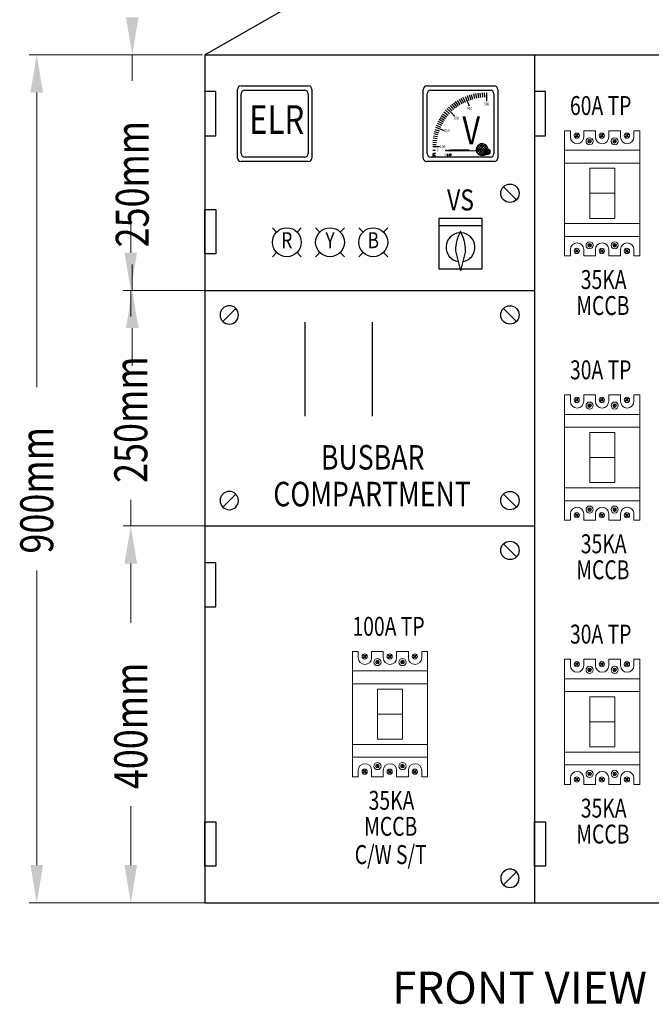
# Model space of a CAD drawing. Units: inches. Extents: x -15604 to 251471, y 189641 to 536085.
# Drawn here: x 23307 to 26257, y 382550 to 387146 of the extents above; entities that cross this region are included whole.
import ezdxf
from ezdxf.enums import TextEntityAlignment as Align

# ---------------------------------------------------------------- set-up
doc = ezdxf.new("R2010")
doc.units = ezdxf.units.IN
doc.header["$LTSCALE"] = 200
doc.header["$MEASUREMENT"] = 0
for name, color, linetype in [('110', 110, 'Continuous'), ('HL', 3, 'Continuous'), ('SCREW', 7, 'Continuous'), ('TEXT', 7, 'Continuous')]:
    doc.layers.add(name, color=color, linetype=linetype)
doc.styles.add('ROMANS', font='romans.shx', dxfattribs={"width": 0.8})
doc.styles.add('ROMANS 0.8', font='romans.shx', dxfattribs={"width": 0.8})

msp = doc.modelspace()

# ---------------------------------------------------------------- hatches: boundary and pattern name
at = {"layer": 'TEXT'}
for points in [[(25439.6, 386537), (25405.9, 386539), (25319.3, 386538.2), (25312.2, 386536.5), (25297.7, 386536.5), (25297.7, 386534.5), (25312.2, 386534.5), (25319.3, 386532.8), (25440.1, 386533.5, -0.03183)], [(25503.9, 386529.8, 1), (25476.6, 386529.8, 1)]]:
    msp.add_hatch(color=0, dxfattribs=at).paths.add_polyline_path(points)

# ---------------------------------------------------------------- linework, layer by layer
at = {"color": 178}
for p, q in [((24342, 386521.1), (24342, 386799.7)), ((24358.8, 386816.5), (24637.4, 386816.5)), ((24654.2, 386799.7), (24654.2, 386521.1)), ((25209.6, 386521.1), (25209.6, 386799.7)), ((25226.4, 386816.5), (25505, 386816.5)), ((25521.8, 386799.7), (25521.8, 386521.1)), ((24637.4, 386504.3), (24358.8, 386504.3)), ((25505, 386504.3), (25226.4, 386504.3))]:
    msp.add_line(p, q, dxfattribs=at)
for p, q in [((25396.3, 386791.3), (25404.8, 386769.1)), ((25406.1, 386794.4), (25413.5, 386772.2)), ((25415.9, 386797.1), (25422.3, 386775)), ((25425.9, 386799.3), (25431.3, 386777.5)), ((25435.9, 386801.2), (25440.3, 386779.6)), ((25446, 386802.6), (25449.5, 386781.3)), ((25456.1, 386803.5), (25458.7, 386782.7)), ((25466.3, 386804.1), (25467.9, 386783.8)), ((25476.4, 386804.2), (25477.2, 386784.4)), ((25486.5, 386803.8), (25486.5, 386784.7)), ((25316.8, 386745.1), (25333.5, 386726.2)), ((25324.7, 386751.7), (25340.6, 386732.2)), ((25332.8, 386758), (25348, 386737.9)), ((25341.3, 386763.9), (25355.5, 386743.3)), ((25349.9, 386769.5), (25363.3, 386748.3)), ((25358.8, 386774.6), (25371.2, 386753.1)), ((25367.9, 386779.4), (25379.4, 386757.6)), ((25377.2, 386783.8), (25387.7, 386761.7)), ((25386.7, 386787.7), (25396.1, 386765.6)), ((25276.1, 386698.7), (25296.1, 386684.9)), ((25282, 386707.2), (25301.6, 386692.4)), ((25288.3, 386715.3), (25307.5, 386699.7)), ((25294.9, 386723.2), (25313.6, 386706.7)), ((25301.9, 386730.8), (25320, 386713.5)), ((25309.2, 386738.1), (25326.6, 386720)), ((25252.3, 386653.3), (25272.9, 386644.5)), ((25256.3, 386662.8), (25276.9, 386653)), ((25260.6, 386672.1), (25281.2, 386661.3)), ((25265.4, 386681.2), (25285.9, 386669.3)), ((25270.6, 386690.1), (25290.8, 386677.2)), ((25240.7, 386614.1), (25260.3, 386609.3)), ((25243, 386624.1), (25262.9, 386618.3)), ((25245.7, 386633.9), (25265.9, 386627.2)), ((25248.8, 386643.7), (25269.2, 386635.9)), ((25235.9, 386563.6), (25252.5, 386562.9)), ((25236, 386573.7), (25253.3, 386572.3)), ((25236.5, 386583.9), (25254.5, 386581.7)), ((25237.5, 386594), (25256, 386591)), ((25238.9, 386604.1), (25258, 386600.2)), ((25236.2, 386553.5), (25252, 386553.5)), ((25466.6, 386218.2), (25264.8, 386218.2)), ((25264.8, 386218.2), (25264.8, 385982.7)), ((25466.6, 385982.7), (25466.6, 386218.2)), ((25264.8, 386184.6), (25466.6, 386184.6)), ((25342.5, 386066.8), (25365.7, 385974.3)), ((25388.9, 386066.8), (25365.7, 385974.3)), ((25264.8, 385982.7), (25363.6, 385982.7)), ((25367.8, 385982.7), (25466.6, 385982.7)), ((24640.8, 385294.9), (24640.8, 385734.6)), ((24954.7, 385294.9), (24954.7, 385734.6))]:
    msp.add_line(p, q)
at = {"lineweight": 20}
for p, q in [((26085.7, 386452.4), (25968.9, 386452.4)), ((25968.9, 386452.4), (25968.9, 386218.7)), ((26085.7, 386218.7), (26085.7, 386452.4)), ((26085.7, 386335.5), (25968.9, 386335.5)), ((25968.9, 386218.7), (26085.7, 386218.7)), ((26085.7, 385218.9), (25968.9, 385218.9)), ((25968.9, 385218.9), (25968.9, 384985.1)), ((26085.7, 384985.1), (26085.7, 385218.9)), ((26085.7, 385102), (25968.9, 385102)), ((25968.9, 384985.1), (26085.7, 384985.1)), ((25095.2, 384021.6), (24978.3, 384021.6)), ((24978.3, 384021.6), (24978.3, 383787.8)), ((25095.2, 383787.8), (25095.2, 384021.6)), ((26085.7, 383985.3), (25968.9, 383985.3)), ((25968.9, 383985.3), (25968.9, 383751.5)), ((26085.7, 383751.5), (26085.7, 383985.3)), ((25095.2, 383904.7), (24978.3, 383904.7)), ((26085.7, 383868.4), (25968.9, 383868.4)), ((24978.3, 383787.8), (25095.2, 383787.8)), ((25968.9, 383751.5), (26085.7, 383751.5))]:
    msp.add_line(p, q, dxfattribs=at)
at = {"color": 1}
for p, q in [((24487.4, 386174.3), (24507.1, 386154.6)), ((24622, 386174.3), (24602.3, 386154.6)), ((24507.1, 386059.4), (24487.4, 386039.7)), ((24602.3, 386059.4), (24622, 386039.7))]:
    msp.add_line(p, q, dxfattribs=at)
at = {"color": 50}
for p, q in [((24689.3, 386174.3), (24709, 386154.6)), ((24823.8, 386174.3), (24804.1, 386154.6)), ((24709, 386059.4), (24689.3, 386039.7)), ((24804.1, 386059.4), (24823.8, 386039.7))]:
    msp.add_line(p, q, dxfattribs=at)
at = {"color": 5}
for p, q in [((24891.1, 386174.3), (24910.8, 386154.6)), ((25025.7, 386174.3), (25006, 386154.6)), ((24910.8, 386059.4), (24891.1, 386039.7)), ((25006, 386059.4), (25025.7, 386039.7))]:
    msp.add_line(p, q, dxfattribs=at)
at = {"color": 1}
msp.add_circle((24554.7, 386107), 67.3, dxfattribs=at)
at = {"color": 50}
msp.add_circle((24756.6, 386107), 67.3, dxfattribs=at)
at = {"color": 5}
msp.add_circle((24958.4, 386107), 67.3, dxfattribs=at)
at = {"color": 178}
for centre, start, end in [((24358.8, 386799.7), 90, 180), ((24637.4, 386799.7), 0, 90), ((25226.4, 386799.7), 90, 180), ((25505, 386799.7), 0, 90), ((24358.8, 386521.1), 180, 270), ((24637.4, 386521.1), 270, 0), ((25226.4, 386521.1), 180, 270), ((25505, 386521.1), 270, 0)]:
    msp.add_arc(centre, 16.8, start, end, dxfattribs=at)
for centre, radius, start, end in [((25365.7, 386083.6), 67.3, 93.6727, 260.7956), ((25538.6, 386066.8), 196.1, 151.845, 180), ((25192.8, 386066.8), 196.1, 0, 28.155), ((25365.7, 386083.6), 67.3, 279.2044, 86.3273)]:
    msp.add_arc(centre, radius, start, end)
at = {"layer": '110', "color": 51}
for p, q in [((24171.6, 386981.5), (24933.3, 387421.3)), ((24171.6, 386981.5), (24171.6, 383023.8)), ((24171.6, 386981.5), (27689.6, 386981.5)), ((25710.7, 386981.5), (25710.7, 383023.8)), ((24223.1, 386810), (24171.6, 386810)), ((24171.6, 386810), (24171.6, 386604.2)), ((24223.1, 386604.2), (24223.1, 386810)), ((25762.2, 386810), (25710.7, 386810)), ((25710.7, 386810), (25710.7, 386604.2)), ((25762.2, 386604.2), (25762.2, 386810)), ((24171.6, 386604.2), (24223.1, 386604.2)), ((25710.7, 386604.2), (25762.2, 386604.2)), ((24171.6, 386259.5), (24223.1, 386259.5)), ((24171.6, 386053.7), (24171.6, 386259.5)), ((24223.1, 386259.5), (24223.1, 386053.7)), ((24223.1, 386053.7), (24171.6, 386053.7)), ((24171.6, 385882.2), (25710.7, 385882.2)), ((24171.6, 384782.8), (25710.7, 384782.8)), ((24223.1, 384611.3), (24171.6, 384611.3)), ((24171.6, 384611.3), (24171.6, 384405.5)), ((24223.1, 384405.5), (24223.1, 384611.3)), ((24171.6, 384405.5), (24223.1, 384405.5)), ((24171.6, 383401.1), (24223.1, 383401.1)), ((24171.6, 383195.3), (24171.6, 383401.1)), ((24223.1, 383401.1), (24223.1, 383195.3)), ((25710.7, 383401.1), (25762.2, 383401.1)), ((25710.7, 383195.3), (25710.7, 383401.1)), ((25762.2, 383401.1), (25762.2, 383195.3)), ((24223.1, 383195.3), (24171.6, 383195.3)), ((25762.2, 383195.3), (25710.7, 383195.3)), ((24171.6, 383023.8), (27689.6, 383023.8))]:
    msp.add_line(p, q, dxfattribs=at)
at = {"layer": '110', "lineweight": 20}
for p, q in [((23916.5, 386981.5), (23352, 386981.5)), ((24160.8, 386981.5), (23797.9, 386981.5)), ((23833, 386981.5), (23833, 386859.9)), ((23387.1, 386805.6), (23387.1, 385430.7)), ((23826.2, 386058.1), (23826.2, 386234)), ((23833, 385882.2), (23833, 386003.8)), ((24285.9, 385882.2), (23791, 385882.2)), ((24160.8, 385882.2), (23797.9, 385882.2)), ((23826.2, 385882.2), (23826.2, 385760.5)), ((23833, 385706.3), (23833, 385530.4)), ((23826.2, 384782.8), (23826.2, 384904.5)), ((24285.9, 384782.8), (23791, 384782.8)), ((24285.9, 384782.8), (23791, 384782.8)), ((23826.2, 384606.9), (23826.2, 384331.3)), ((23826.2, 384606.9), (23826.2, 384431)), ((23387.1, 383199.7), (23387.1, 384574.6)), ((23826.2, 383199.7), (23826.2, 383475.3)), ((23916.5, 383023.8), (23352, 383023.8)), ((24285.9, 383023.8), (23791, 383023.8))]:
    msp.add_line(p, q, dxfattribs=at)
at = {"layer": '110'}
for points in [[(23803.7, 387157.4), (23862.4, 387157.4), (23833, 386981.5)], [(23357.8, 386805.6), (23416.5, 386805.6), (23387.1, 386981.5)], [(23796.9, 386058.1), (23855.5, 386058.1), (23826.2, 385882.2)], [(23803.7, 385706.3), (23862.4, 385706.3), (23833, 385882.2)], [(23796.9, 384606.9), (23855.5, 384606.9), (23826.2, 384782.8)], [(23796.9, 384606.9), (23855.5, 384606.9), (23826.2, 384782.8)], [(23357.8, 383199.7), (23416.5, 383199.7), (23387.1, 383023.8)], [(23796.9, 383199.7), (23855.5, 383199.7), (23826.2, 383023.8)]]:
    msp.add_solid(points, dxfattribs=at)
at = {"layer": 'HL', "color": 3, "lineweight": 20, "ltscale": 100}
for p, q in [((25852, 386627.7), (25878.9, 386627.7)), ((25878.9, 386627.7), (25878.9, 386598.3)), ((25941.4, 386598.3), (25941.4, 386627.7)), ((25941.4, 386627.7), (25995.6, 386627.7)), ((25995.6, 386627.7), (25995.6, 386598.3)), ((26058.2, 386598.3), (26058.2, 386627.7)), ((26058.2, 386627.7), (26112.8, 386627.7)), ((26112.8, 386627.7), (26112.8, 386598.3)), ((26175.3, 386598.3), (26175.3, 386627.7)), ((26175.3, 386627.7), (26202.6, 386627.7)), ((25878.9, 386072.8), (25878.9, 386043.4)), ((25941.4, 386043.4), (25941.4, 386072.8)), ((25995.6, 386072.8), (25995.6, 386043.4)), ((26058.2, 386043.4), (26058.2, 386072.8)), ((26112.8, 386072.8), (26112.8, 386043.4)), ((26175.3, 386043.4), (26175.3, 386072.8)), ((25878.9, 386043.4), (25852, 386043.4)), ((25995.6, 386043.4), (25941.4, 386043.4)), ((26112.8, 386043.4), (26058.2, 386043.4)), ((26202.6, 386043.4), (26175.3, 386043.4)), ((25852, 385394.2), (25878.9, 385394.2)), ((25878.9, 385394.2), (25878.9, 385364.7)), ((25941.4, 385364.7), (25941.4, 385394.2)), ((25941.4, 385394.2), (25995.6, 385394.2)), ((25995.6, 385394.2), (25995.6, 385364.7)), ((26058.2, 385364.7), (26058.2, 385394.2)), ((26058.2, 385394.2), (26112.8, 385394.2)), ((26112.8, 385394.2), (26112.8, 385364.7)), ((26175.3, 385364.7), (26175.3, 385394.2)), ((26175.3, 385394.2), (26202.6, 385394.2)), ((25878.9, 384839.2), (25878.9, 384809.8)), ((25941.4, 384809.8), (25941.4, 384839.2)), ((25995.6, 384839.2), (25995.6, 384809.8)), ((26058.2, 384809.8), (26058.2, 384839.2)), ((26112.8, 384839.2), (26112.8, 384809.8)), ((26175.3, 384809.8), (26175.3, 384839.2)), ((25878.9, 384809.8), (25852, 384809.8)), ((25995.6, 384809.8), (25941.4, 384809.8)), ((26112.8, 384809.8), (26058.2, 384809.8)), ((26202.6, 384809.8), (26175.3, 384809.8)), ((24861.4, 384196.9), (24888.3, 384196.9)), ((24888.3, 384196.9), (24888.3, 384167.5)), ((24950.8, 384167.5), (24950.8, 384196.9)), ((24950.8, 384196.9), (25005, 384196.9)), ((25005, 384196.9), (25005, 384167.5)), ((25067.6, 384167.5), (25067.6, 384196.9)), ((25067.6, 384196.9), (25122.2, 384196.9)), ((25122.2, 384196.9), (25122.2, 384167.5)), ((25184.7, 384167.5), (25184.7, 384196.9)), ((25184.7, 384196.9), (25212, 384196.9)), ((25852, 384160.6), (25878.9, 384160.6)), ((25878.9, 384160.6), (25878.9, 384131.2)), ((25941.4, 384131.2), (25941.4, 384160.6)), ((25941.4, 384160.6), (25995.6, 384160.6)), ((25995.6, 384160.6), (25995.6, 384131.2)), ((26058.2, 384131.2), (26058.2, 384160.6)), ((26058.2, 384160.6), (26112.8, 384160.6)), ((26112.8, 384160.6), (26112.8, 384131.2)), ((26175.3, 384131.2), (26175.3, 384160.6)), ((26175.3, 384160.6), (26202.6, 384160.6)), ((24888.3, 383641.9), (24888.3, 383612.5)), ((24950.8, 383612.5), (24950.8, 383641.9)), ((25005, 383641.9), (25005, 383612.5)), ((25067.6, 383612.5), (25067.6, 383641.9)), ((25122.2, 383641.9), (25122.2, 383612.5)), ((25184.7, 383612.5), (25184.7, 383641.9)), ((24888.3, 383612.5), (24861.4, 383612.5)), ((25005, 383612.5), (24950.8, 383612.5)), ((25122.2, 383612.5), (25067.6, 383612.5)), ((25212, 383612.5), (25184.7, 383612.5)), ((25878.9, 383576.2), (25852, 383576.2)), ((25878.9, 383605.6), (25878.9, 383576.2)), ((25941.4, 383576.2), (25941.4, 383605.6)), ((25995.6, 383576.2), (25941.4, 383576.2)), ((25995.6, 383605.6), (25995.6, 383576.2)), ((26058.2, 383576.2), (26058.2, 383605.6)), ((26112.8, 383576.2), (26058.2, 383576.2)), ((26112.8, 383605.6), (26112.8, 383576.2)), ((26175.3, 383576.2), (26175.3, 383605.6)), ((26202.6, 383576.2), (26175.3, 383576.2))]:
    msp.add_line(p, q, dxfattribs=at)
for centre, start, end in [((25910.1, 386598.3), 180, 0), ((26026.9, 386598.3), 180, 0), ((26144, 386598.3), 180, 0), ((25910.1, 386072.8), 0, 180), ((26026.9, 386072.8), 0, 180), ((26144, 386072.8), 0, 180), ((25910.1, 385364.7), 180, 0), ((26026.9, 385364.7), 180, 0), ((26144, 385364.7), 180, 0), ((25910.1, 384839.2), 0, 180), ((26026.9, 384839.2), 0, 180), ((26144, 384839.2), 0, 180), ((24919.6, 384167.5), 180, 0), ((25036.3, 384167.5), 180, 0), ((25153.5, 384167.5), 180, 0), ((25910.1, 384131.2), 180, 0), ((26026.9, 384131.2), 180, 0), ((26144, 384131.2), 180, 0), ((24919.6, 383641.9), 0, 180), ((25036.3, 383641.9), 0, 180), ((25153.5, 383641.9), 0, 180), ((25910.1, 383605.6), 0, 180), ((26026.9, 383605.6), 0, 180), ((26144, 383605.6), 0, 180)]:
    msp.add_arc(centre, 31.3, start, end, dxfattribs=at)
at = {"layer": 'SCREW'}
for p, q in [((25626.7, 386305.4), (25566.1, 386366)), ((24255.6, 385737.5), (24316.3, 385798.1)), ((25626.7, 385737.5), (25566.1, 385798.1)), ((24255.6, 384871.2), (24316.3, 384931.8)), ((25626.7, 384871.2), (25566.1, 384931.8)), ((25626.7, 384638.1), (25566.1, 384698.8)), ((25626.7, 383168.4), (25566.1, 383107.8))]:
    msp.add_line(p, q, dxfattribs=at)
for centre in [(25596.4, 386335.7), (25596.4, 385767.8), (25596.4, 384901.5), (25596.4, 384668.5)]:
    msp.add_circle(centre, 42.9, dxfattribs=at)
at = {"layer": 'SCREW', "extrusion": (0, 0, -1)}
for centre, start_param, end_param in [((24285.9, 385767.8), -0.785398, 5.497787), ((24285.9, 384901.5), -0.785398, 5.497787), ((25596.4, 383138.1), 2.356194490191313, 8.6393797973709)]:
    msp.add_ellipse(centre, major_axis=(30.3, 30.3), ratio=1, start_param=start_param, end_param=end_param, dxfattribs=at)
at = {"layer": 'TEXT', "color": 3}
for p, q in [((24341.1, 386837.3), (24655.1, 386837.3)), ((25208.7, 386837.3), (25522.7, 386837.3)), ((24324.3, 386500.3), (24324.3, 386820.5)), ((24671.9, 386820.5), (24671.9, 386500.3)), ((25191.9, 386500.3), (25191.9, 386820.5)), ((25539.5, 386820.5), (25539.5, 386500.3)), ((25396.1, 386765.6), (25405.6, 386743.4)), ((25486.5, 386784.7), (25486.5, 386765.6)), ((25320, 386713.5), (25338, 386696.1)), ((25269.2, 386635.9), (25289.6, 386628.2)), ((25439.9, 386534.4), (25471.4, 386565.9)), ((25440.8, 386547.2), (25458.7, 386565)), ((25443, 386525.6), (25480.3, 386562.9)), ((25479.1, 386537.6), (25453.8, 386563)), ((25485.9, 386542.7), (25462.6, 386566)), ((25492.9, 386547.6), (25475.6, 386564.9)), ((25244.7, 386522), (25235.7, 386518.4)), ((25235.7, 386518.4), (25243.5, 386518.4)), ((25243.5, 386515.3), (25235.7, 386512.3)), ((25243.5, 386518.4), (25235.9, 386515.3)), ((25235.9, 386515.3), (25243.5, 386515.3)), ((25249.7, 386536), (25236.2, 386536)), ((25240.8, 386523.3), (25240.8, 386508.6)), ((25252, 386553.5), (25267.9, 386553.5)), ((25297.7, 386534.5), (25297.7, 386536.5)), ((25297.7, 386536.5), (25312.2, 386536.5)), ((25312.2, 386534.5), (25297.7, 386534.5)), ((25305.7, 386510.6), (25305.7, 386520.5)), ((25315, 386514.9), (25311.7, 386517.3)), ((25311.7, 386517.3), (25315.9, 386517.3)), ((25312.2, 386536.5), (25319.3, 386538.2)), ((25319.3, 386532.8), (25312.2, 386534.5)), ((25313.3, 386510.2), (25315, 386514.9)), ((25317.5, 386513.1), (25313.3, 386510.2)), ((25315.9, 386517.3), (25317.4, 386521.4)), ((25318.9, 386517.3), (25317.4, 386521.4)), ((25321.5, 386510.2), (25317.5, 386513.1)), ((25318.9, 386517.3), (25323.5, 386517.3)), ((25319.3, 386538.2), (25405.9, 386539)), ((25440.1, 386533.5), (25319.3, 386532.8)), ((25323.5, 386517.3), (25319.8, 386514.7)), ((25321.5, 386510.2), (25319.8, 386514.7)), ((25469.3, 386511.7), (25439.7, 386541.4)), ((25478.7, 386514.3), (25442.2, 386550.7)), ((25454.6, 386514.5), (25442.5, 386526.7)), ((25476.7, 386528.1), (25447.1, 386557.8)), ((25448.3, 386519), (25486.9, 386557.6)), ((25455.4, 386514.2), (25491.7, 386550.5)), ((25464.8, 386511.7), (25477.6, 386524.6)), ((25479.8, 386514.8), (25483.1, 386518.2)), ((24655.1, 386483.5), (24341.1, 386483.5)), ((25522.7, 386483.5), (25208.7, 386483.5)), ((25235.7, 386512.3), (25244.7, 386510.2)), ((25302.8, 386510.6), (25308.5, 386510.6))]:
    msp.add_line(p, q, dxfattribs=at)
at = {"layer": 'TEXT', "color": 3, "lineweight": 20}
for p, q in [((25852, 386043.4), (25852, 386627.7)), ((26202.6, 386627.7), (26202.6, 386043.4)), ((25852, 386476.9), (25852, 386536.9)), ((25852, 386536.9), (26202.6, 386536.9)), ((26202.6, 386536.9), (26202.6, 386476.9)), ((26202.6, 386476.9), (25852, 386476.9)), ((26202.6, 386194.2), (25852, 386194.2)), ((25852, 386194.2), (25852, 386134.2)), ((26202.6, 386134.2), (26202.6, 386194.2)), ((25852, 386134.2), (26202.6, 386134.2)), ((25852, 384809.8), (25852, 385394.2)), ((26202.6, 385394.2), (26202.6, 384809.8)), ((25852, 385243.4), (25852, 385303.3)), ((25852, 385303.3), (26202.6, 385303.3)), ((26202.6, 385303.3), (26202.6, 385243.4)), ((26202.6, 385243.4), (25852, 385243.4)), ((26202.6, 384960.6), (25852, 384960.6)), ((25852, 384960.6), (25852, 384900.7)), ((26202.6, 384900.7), (26202.6, 384960.6)), ((25852, 384900.7), (26202.6, 384900.7)), ((24861.4, 383612.5), (24861.4, 384196.9)), ((25212, 384196.9), (25212, 383612.5)), ((25852, 383576.2), (25852, 384160.6)), ((26202.6, 384160.6), (26202.6, 383576.2)), ((24861.4, 384046.1), (24861.4, 384106)), ((24861.4, 384106), (25212, 384106)), ((25212, 384106), (25212, 384046.1)), ((25212, 384046.1), (24861.4, 384046.1)), ((25852, 384009.8), (25852, 384069.7)), ((25852, 384069.7), (26202.6, 384069.7)), ((26202.6, 384069.7), (26202.6, 384009.8)), ((26202.6, 384009.8), (25852, 384009.8)), ((25212, 383763.3), (24861.4, 383763.3)), ((24861.4, 383763.3), (24861.4, 383703.4)), ((25212, 383703.4), (25212, 383763.3)), ((26202.6, 383727), (25852, 383727)), ((25852, 383727), (25852, 383667.1)), ((26202.6, 383667.1), (26202.6, 383727)), ((24861.4, 383703.4), (25212, 383703.4)), ((25852, 383667.1), (26202.6, 383667.1))]:
    msp.add_line(p, q, dxfattribs=at)
at = {"layer": 'TEXT', "color": 0, "lineweight": 20}
for p, q in [((25907.3, 386604.7), (25899.4, 386596.8)), ((25904.8, 386610.5), (25903.1, 386608.9)), ((25903.1, 386608.9), (25907.3, 386604.7)), ((25909, 386606.4), (25904.8, 386610.5)), ((25916.8, 386614.2), (25909, 386606.4)), ((25910.6, 386604.7), (25918.4, 386612.5)), ((25914.8, 386600.6), (25910.6, 386604.7)), ((25918.4, 386612.5), (25916.8, 386614.2)), ((26024, 386604.7), (26016.1, 386596.8)), ((26021.6, 386610.5), (26019.9, 386608.9)), ((26019.9, 386608.9), (26024, 386604.7)), ((26025.7, 386606.4), (26021.6, 386610.5)), ((26033.5, 386614.2), (26025.7, 386606.4)), ((26027.4, 386604.7), (26035.2, 386612.5)), ((26031.5, 386600.6), (26027.4, 386604.7)), ((26035.2, 386612.5), (26033.5, 386614.2)), ((26141.2, 386604.7), (26133.3, 386596.8)), ((26138.7, 386610.5), (26137, 386608.9)), ((26137, 386608.9), (26141.2, 386604.7)), ((26142.8, 386606.4), (26138.7, 386610.5)), ((26150.7, 386614.2), (26142.8, 386606.4)), ((26144.5, 386604.7), (26152.3, 386612.5)), ((26148.7, 386600.6), (26144.5, 386604.7)), ((26152.3, 386612.5), (26150.7, 386614.2)), ((25899.4, 386596.8), (25901, 386595.1)), ((25901, 386595.1), (25909, 386603)), ((25909, 386603), (25913.1, 386598.9)), ((25913.1, 386598.9), (25914.8, 386600.6)), ((25967.4, 386578.3), (25961.8, 386572.8)), ((25961.8, 386572.8), (25963, 386571.6)), ((25963, 386571.6), (25968.6, 386577.1)), ((25965.7, 386582.4), (25964.5, 386581.2)), ((25964.5, 386581.2), (25967.4, 386578.3)), ((25968.6, 386579.5), (25965.7, 386582.4)), ((25974, 386585), (25968.6, 386579.5)), ((25968.6, 386577.1), (25971.5, 386574.2)), ((25969.7, 386578.3), (25975.2, 386583.8)), ((25972.6, 386575.4), (25969.7, 386578.3)), ((25971.5, 386574.2), (25972.6, 386575.4)), ((25975.2, 386583.8), (25974, 386585)), ((26016.1, 386596.8), (26017.8, 386595.1)), ((26017.8, 386595.1), (26025.7, 386603)), ((26025.7, 386603), (26029.9, 386598.9)), ((26029.9, 386598.9), (26031.5, 386600.6)), ((26084.3, 386578.3), (26078.8, 386572.8)), ((26078.8, 386572.8), (26080, 386571.6)), ((26080, 386571.6), (26085.5, 386577.1)), ((26082.6, 386582.4), (26081.4, 386581.2)), ((26081.4, 386581.2), (26084.3, 386578.3)), ((26085.5, 386579.5), (26082.6, 386582.4)), ((26091, 386585), (26085.5, 386579.5)), ((26085.5, 386577.1), (26088.4, 386574.2)), ((26086.7, 386578.3), (26092.1, 386583.8)), ((26089.6, 386575.4), (26086.7, 386578.3)), ((26088.4, 386574.2), (26089.6, 386575.4)), ((26092.1, 386583.8), (26091, 386585)), ((26133.3, 386596.8), (26134.9, 386595.1)), ((26134.9, 386595.1), (26142.8, 386603)), ((26142.8, 386603), (26147, 386598.9)), ((26147, 386598.9), (26148.7, 386600.6)), ((25961.8, 386098.3), (25963, 386099.5)), ((25963, 386099.5), (25968.6, 386094)), ((26078.8, 386098.3), (26080, 386099.5)), ((26080, 386099.5), (26085.5, 386094)), ((25899.4, 386074.3), (25901, 386076)), ((25907.3, 386066.4), (25899.4, 386074.3)), ((25901, 386076), (25909, 386068)), ((25903.1, 386062.2), (25907.3, 386066.4)), ((25904.8, 386060.5), (25903.1, 386062.2)), ((25909, 386064.7), (25904.8, 386060.5)), ((25909, 386068), (25913.1, 386072.2)), ((25916.8, 386056.9), (25909, 386064.7)), ((25914.8, 386070.5), (25910.6, 386066.4)), ((25910.6, 386066.4), (25918.4, 386058.6)), ((25913.1, 386072.2), (25914.8, 386070.5)), ((25918.4, 386058.6), (25916.8, 386056.9)), ((25967.4, 386092.8), (25961.8, 386098.3)), ((25964.5, 386089.9), (25967.4, 386092.8)), ((25965.7, 386088.7), (25964.5, 386089.9)), ((25968.6, 386091.6), (25965.7, 386088.7)), ((25968.6, 386094), (25971.5, 386096.9)), ((25974, 386086.1), (25968.6, 386091.6)), ((25972.6, 386095.7), (25969.7, 386092.8)), ((25969.7, 386092.8), (25975.2, 386087.3)), ((25971.5, 386096.9), (25972.6, 386095.7)), ((25975.2, 386087.3), (25974, 386086.1)), ((26016.1, 386074.3), (26017.8, 386076)), ((26024, 386066.4), (26016.1, 386074.3)), ((26017.8, 386076), (26025.7, 386068)), ((26019.9, 386062.2), (26024, 386066.4)), ((26021.6, 386060.5), (26019.9, 386062.2)), ((26025.7, 386064.7), (26021.6, 386060.5)), ((26025.7, 386068), (26029.9, 386072.2)), ((26033.5, 386056.9), (26025.7, 386064.7)), ((26031.5, 386070.5), (26027.4, 386066.4)), ((26027.4, 386066.4), (26035.2, 386058.6)), ((26029.9, 386072.2), (26031.5, 386070.5)), ((26035.2, 386058.6), (26033.5, 386056.9)), ((26084.3, 386092.8), (26078.8, 386098.3)), ((26081.4, 386089.9), (26084.3, 386092.8)), ((26082.6, 386088.7), (26081.4, 386089.9)), ((26085.5, 386091.6), (26082.6, 386088.7)), ((26085.5, 386094), (26088.4, 386096.9)), ((26091, 386086.1), (26085.5, 386091.6)), ((26089.6, 386095.7), (26086.7, 386092.8)), ((26086.7, 386092.8), (26092.1, 386087.3)), ((26088.4, 386096.9), (26089.6, 386095.7)), ((26092.1, 386087.3), (26091, 386086.1)), ((26133.3, 386074.3), (26134.9, 386076)), ((26141.2, 386066.4), (26133.3, 386074.3)), ((26134.9, 386076), (26142.8, 386068)), ((26137, 386062.2), (26141.2, 386066.4)), ((26138.7, 386060.5), (26137, 386062.2)), ((26142.8, 386064.7), (26138.7, 386060.5)), ((26142.8, 386068), (26147, 386072.2)), ((26150.7, 386056.9), (26142.8, 386064.7)), ((26148.7, 386070.5), (26144.5, 386066.4)), ((26144.5, 386066.4), (26152.3, 386058.6)), ((26147, 386072.2), (26148.7, 386070.5)), ((26152.3, 386058.6), (26150.7, 386056.9)), ((25907.3, 385371.2), (25899.4, 385363.2)), ((25901, 385361.6), (25909, 385369.5)), ((25904.8, 385377), (25903.1, 385375.3)), ((25903.1, 385375.3), (25907.3, 385371.2)), ((25909, 385372.8), (25904.8, 385377)), ((25916.8, 385380.6), (25909, 385372.8)), ((25909, 385369.5), (25913.1, 385365.3)), ((25910.6, 385371.2), (25918.4, 385379)), ((25914.8, 385367), (25910.6, 385371.2)), ((25913.1, 385365.3), (25914.8, 385367)), ((25918.4, 385379), (25916.8, 385380.6)), ((26024, 385371.2), (26016.1, 385363.2)), ((26017.8, 385361.6), (26025.7, 385369.5)), ((26021.6, 385377), (26019.9, 385375.3)), ((26019.9, 385375.3), (26024, 385371.2)), ((26025.7, 385372.8), (26021.6, 385377)), ((26033.5, 385380.6), (26025.7, 385372.8)), ((26025.7, 385369.5), (26029.9, 385365.3)), ((26027.4, 385371.2), (26035.2, 385379)), ((26031.5, 385367), (26027.4, 385371.2)), ((26029.9, 385365.3), (26031.5, 385367)), ((26035.2, 385379), (26033.5, 385380.6)), ((26141.2, 385371.2), (26133.3, 385363.2)), ((26134.9, 385361.6), (26142.8, 385369.5)), ((26138.7, 385377), (26137, 385375.3)), ((26137, 385375.3), (26141.2, 385371.2)), ((26142.8, 385372.8), (26138.7, 385377)), ((26150.7, 385380.6), (26142.8, 385372.8)), ((26142.8, 385369.5), (26147, 385365.3)), ((26144.5, 385371.2), (26152.3, 385379)), ((26148.7, 385367), (26144.5, 385371.2)), ((26147, 385365.3), (26148.7, 385367)), ((26152.3, 385379), (26150.7, 385380.6)), ((25899.4, 385363.2), (25901, 385361.6)), ((25967.4, 385344.7), (25961.8, 385339.2)), ((25961.8, 385339.2), (25963, 385338)), ((25963, 385338), (25968.6, 385343.6)), ((25965.7, 385348.8), (25964.5, 385347.6)), ((25964.5, 385347.6), (25967.4, 385344.7)), ((25968.6, 385345.9), (25965.7, 385348.8)), ((25974, 385351.4), (25968.6, 385345.9)), ((25968.6, 385343.6), (25971.5, 385340.6)), ((25969.7, 385344.7), (25975.2, 385350.2)), ((25972.6, 385341.8), (25969.7, 385344.7)), ((25971.5, 385340.6), (25972.6, 385341.8)), ((25975.2, 385350.2), (25974, 385351.4)), ((26016.1, 385363.2), (26017.8, 385361.6)), ((26084.3, 385344.7), (26078.8, 385339.2)), ((26078.8, 385339.2), (26080, 385338)), ((26080, 385338), (26085.5, 385343.6)), ((26082.6, 385348.8), (26081.4, 385347.6)), ((26081.4, 385347.6), (26084.3, 385344.7)), ((26085.5, 385345.9), (26082.6, 385348.8)), ((26091, 385351.4), (26085.5, 385345.9)), ((26085.5, 385343.6), (26088.4, 385340.6)), ((26086.7, 385344.7), (26092.1, 385350.2)), ((26089.6, 385341.8), (26086.7, 385344.7)), ((26088.4, 385340.6), (26089.6, 385341.8)), ((26092.1, 385350.2), (26091, 385351.4)), ((26133.3, 385363.2), (26134.9, 385361.6)), ((25961.8, 384864.7), (25963, 384865.9)), ((25967.4, 384859.2), (25961.8, 384864.7)), ((25963, 384865.9), (25968.6, 384860.4)), ((25964.5, 384856.3), (25967.4, 384859.2)), ((25968.6, 384858), (25965.7, 384855.1)), ((25968.6, 384860.4), (25971.5, 384863.3)), ((25974, 384852.6), (25968.6, 384858)), ((25972.6, 384862.1), (25969.7, 384859.2)), ((25969.7, 384859.2), (25975.2, 384853.7)), ((25971.5, 384863.3), (25972.6, 384862.1)), ((26078.8, 384864.7), (26080, 384865.9)), ((26084.3, 384859.2), (26078.8, 384864.7)), ((26080, 384865.9), (26085.5, 384860.4)), ((26081.4, 384856.3), (26084.3, 384859.2)), ((26085.5, 384858), (26082.6, 384855.1)), ((26085.5, 384860.4), (26088.4, 384863.3)), ((26091, 384852.6), (26085.5, 384858)), ((26089.6, 384862.1), (26086.7, 384859.2)), ((26086.7, 384859.2), (26092.1, 384853.7)), ((26088.4, 384863.3), (26089.6, 384862.1)), ((25899.4, 384840.7), (25901, 384842.4)), ((25907.3, 384832.8), (25899.4, 384840.7)), ((25901, 384842.4), (25909, 384834.5)), ((25903.1, 384828.7), (25907.3, 384832.8)), ((25904.8, 384827), (25903.1, 384828.7)), ((25909, 384831.1), (25904.8, 384827)), ((25909, 384834.5), (25913.1, 384838.6)), ((25916.8, 384823.3), (25909, 384831.1)), ((25914.8, 384837), (25910.6, 384832.8)), ((25910.6, 384832.8), (25918.4, 384825)), ((25913.1, 384838.6), (25914.8, 384837)), ((25918.4, 384825), (25916.8, 384823.3)), ((25965.7, 384855.1), (25964.5, 384856.3)), ((25975.2, 384853.7), (25974, 384852.6)), ((26016.1, 384840.7), (26017.8, 384842.4)), ((26024, 384832.8), (26016.1, 384840.7)), ((26017.8, 384842.4), (26025.7, 384834.5)), ((26019.9, 384828.7), (26024, 384832.8)), ((26021.6, 384827), (26019.9, 384828.7)), ((26025.7, 384831.1), (26021.6, 384827)), ((26025.7, 384834.5), (26029.9, 384838.6)), ((26033.5, 384823.3), (26025.7, 384831.1)), ((26031.5, 384837), (26027.4, 384832.8)), ((26027.4, 384832.8), (26035.2, 384825)), ((26029.9, 384838.6), (26031.5, 384837)), ((26035.2, 384825), (26033.5, 384823.3)), ((26082.6, 384855.1), (26081.4, 384856.3)), ((26092.1, 384853.7), (26091, 384852.6)), ((26133.3, 384840.7), (26134.9, 384842.4)), ((26141.2, 384832.8), (26133.3, 384840.7)), ((26134.9, 384842.4), (26142.8, 384834.5)), ((26137, 384828.7), (26141.2, 384832.8)), ((26138.7, 384827), (26137, 384828.7)), ((26142.8, 384831.1), (26138.7, 384827)), ((26142.8, 384834.5), (26147, 384838.6)), ((26150.7, 384823.3), (26142.8, 384831.1)), ((26148.7, 384837), (26144.5, 384832.8)), ((26144.5, 384832.8), (26152.3, 384825)), ((26147, 384838.6), (26148.7, 384837)), ((26152.3, 384825), (26150.7, 384823.3)), ((24916.7, 384173.9), (24908.8, 384166)), ((24910.5, 384164.3), (24918.4, 384172.2)), ((24914.2, 384179.7), (24912.6, 384178)), ((24912.6, 384178), (24916.7, 384173.9)), ((24918.4, 384175.6), (24914.2, 384179.7)), ((24926.2, 384183.4), (24918.4, 384175.6)), ((24918.4, 384172.2), (24922.5, 384168.1)), ((24920.1, 384173.9), (24927.9, 384181.7)), ((24924.2, 384169.7), (24920.1, 384173.9)), ((24922.5, 384168.1), (24924.2, 384169.7)), ((24927.9, 384181.7), (24926.2, 384183.4)), ((25033.4, 384173.9), (25025.5, 384166)), ((25027.2, 384164.3), (25035.1, 384172.2)), ((25031, 384179.7), (25029.3, 384178)), ((25029.3, 384178), (25033.4, 384173.9)), ((25035.1, 384175.6), (25031, 384179.7)), ((25042.9, 384183.4), (25035.1, 384175.6)), ((25035.1, 384172.2), (25039.3, 384168.1)), ((25036.8, 384173.9), (25044.6, 384181.7)), ((25041, 384169.7), (25036.8, 384173.9)), ((25039.3, 384168.1), (25041, 384169.7)), ((25044.6, 384181.7), (25042.9, 384183.4)), ((25150.6, 384173.9), (25142.7, 384166)), ((25144.4, 384164.3), (25152.3, 384172.2)), ((25148.1, 384179.7), (25146.5, 384178)), ((25146.5, 384178), (25150.6, 384173.9)), ((25152.3, 384175.6), (25148.1, 384179.7)), ((25160.1, 384183.4), (25152.3, 384175.6)), ((25152.3, 384172.2), (25156.4, 384168.1)), ((25154, 384173.9), (25161.8, 384181.7)), ((25158.1, 384169.7), (25154, 384173.9)), ((25156.4, 384168.1), (25158.1, 384169.7)), ((25161.8, 384181.7), (25160.1, 384183.4)), ((24908.8, 384166), (24910.5, 384164.3)), ((24976.8, 384147.5), (24971.3, 384141.9)), ((24971.3, 384141.9), (24972.5, 384140.8)), ((24972.5, 384140.8), (24978, 384146.3)), ((24975.1, 384151.5), (24973.9, 384150.4)), ((24973.9, 384150.4), (24976.8, 384147.5)), ((24978, 384148.7), (24975.1, 384151.5)), ((24983.5, 384154.1), (24978, 384148.7)), ((24978, 384146.3), (24980.9, 384143.4)), ((24979.2, 384147.5), (24984.6, 384152.9)), ((24982.1, 384144.6), (24979.2, 384147.5)), ((24980.9, 384143.4), (24982.1, 384144.6)), ((24984.6, 384152.9), (24983.5, 384154.1)), ((25025.5, 384166), (25027.2, 384164.3)), ((25093.8, 384147.5), (25088.2, 384141.9)), ((25088.2, 384141.9), (25089.4, 384140.8)), ((25089.4, 384140.8), (25094.9, 384146.3)), ((25092, 384151.5), (25090.9, 384150.4)), ((25090.9, 384150.4), (25093.8, 384147.5)), ((25094.9, 384148.7), (25092, 384151.5)), ((25100.4, 384154.1), (25094.9, 384148.7)), ((25094.9, 384146.3), (25097.9, 384143.4)), ((25096.1, 384147.5), (25101.6, 384152.9)), ((25099, 384144.6), (25096.1, 384147.5)), ((25097.9, 384143.4), (25099, 384144.6)), ((25101.6, 384152.9), (25100.4, 384154.1)), ((25142.7, 384166), (25144.4, 384164.3)), ((25907.3, 384137.6), (25899.4, 384129.7)), ((25899.4, 384129.7), (25901, 384128)), ((25901, 384128), (25909, 384135.9)), ((25904.8, 384143.4), (25903.1, 384141.7)), ((25903.1, 384141.7), (25907.3, 384137.6)), ((25909, 384139.3), (25904.8, 384143.4)), ((25916.8, 384147.1), (25909, 384139.3)), ((25909, 384135.9), (25913.1, 384131.7)), ((25910.6, 384137.6), (25918.4, 384145.4)), ((25914.8, 384133.4), (25910.6, 384137.6)), ((25913.1, 384131.7), (25914.8, 384133.4)), ((25918.4, 384145.4), (25916.8, 384147.1)), ((26024, 384137.6), (26016.1, 384129.7)), ((26016.1, 384129.7), (26017.8, 384128)), ((26017.8, 384128), (26025.7, 384135.9)), ((26021.6, 384143.4), (26019.9, 384141.7)), ((26019.9, 384141.7), (26024, 384137.6)), ((26025.7, 384139.3), (26021.6, 384143.4)), ((26033.5, 384147.1), (26025.7, 384139.3)), ((26025.7, 384135.9), (26029.9, 384131.7)), ((26027.4, 384137.6), (26035.2, 384145.4)), ((26031.5, 384133.4), (26027.4, 384137.6)), ((26029.9, 384131.7), (26031.5, 384133.4)), ((26035.2, 384145.4), (26033.5, 384147.1)), ((26141.2, 384137.6), (26133.3, 384129.7)), ((26133.3, 384129.7), (26134.9, 384128)), ((26134.9, 384128), (26142.8, 384135.9)), ((26138.7, 384143.4), (26137, 384141.7)), ((26137, 384141.7), (26141.2, 384137.6)), ((26142.8, 384139.3), (26138.7, 384143.4)), ((26150.7, 384147.1), (26142.8, 384139.3)), ((26142.8, 384135.9), (26147, 384131.7)), ((26144.5, 384137.6), (26152.3, 384145.4)), ((26148.7, 384133.4), (26144.5, 384137.6)), ((26147, 384131.7), (26148.7, 384133.4)), ((26152.3, 384145.4), (26150.7, 384147.1)), ((25967.4, 384111.2), (25961.8, 384105.6)), ((25961.8, 384105.6), (25963, 384104.4)), ((25963, 384104.4), (25968.6, 384110)), ((25965.7, 384115.2), (25964.5, 384114.1)), ((25964.5, 384114.1), (25967.4, 384111.2)), ((25968.6, 384112.3), (25965.7, 384115.2)), ((25974, 384117.8), (25968.6, 384112.3)), ((25968.6, 384110), (25971.5, 384107.1)), ((25969.7, 384111.2), (25975.2, 384116.6)), ((25972.6, 384108.2), (25969.7, 384111.2)), ((25971.5, 384107.1), (25972.6, 384108.2)), ((25975.2, 384116.6), (25974, 384117.8)), ((26084.3, 384111.2), (26078.8, 384105.6)), ((26078.8, 384105.6), (26080, 384104.4)), ((26080, 384104.4), (26085.5, 384110)), ((26082.6, 384115.2), (26081.4, 384114.1)), ((26081.4, 384114.1), (26084.3, 384111.2)), ((26085.5, 384112.3), (26082.6, 384115.2)), ((26091, 384117.8), (26085.5, 384112.3)), ((26085.5, 384110), (26088.4, 384107.1)), ((26086.7, 384111.2), (26092.1, 384116.6)), ((26089.6, 384108.2), (26086.7, 384111.2)), ((26088.4, 384107.1), (26089.6, 384108.2)), ((26092.1, 384116.6), (26091, 384117.8)), ((24971.3, 383667.5), (24972.5, 383668.7)), ((24976.8, 383661.9), (24971.3, 383667.5)), ((24972.5, 383668.7), (24978, 383663.1)), ((24978, 383663.1), (24980.9, 383666)), ((24982.1, 383664.9), (24979.2, 383661.9)), ((24980.9, 383666), (24982.1, 383664.9)), ((25088.2, 383667.5), (25089.4, 383668.7)), ((25093.8, 383661.9), (25088.2, 383667.5)), ((25089.4, 383668.7), (25094.9, 383663.1)), ((25094.9, 383663.1), (25097.9, 383666)), ((25099, 383664.9), (25096.1, 383661.9)), ((25097.9, 383666), (25099, 383664.9)), ((24908.8, 383643.4), (24910.5, 383645.1)), ((24916.7, 383635.5), (24908.8, 383643.4)), ((24910.5, 383645.1), (24918.4, 383637.2)), ((24912.6, 383631.4), (24916.7, 383635.5)), ((24914.2, 383629.7), (24912.6, 383631.4)), ((24918.4, 383633.9), (24914.2, 383629.7)), ((24918.4, 383637.2), (24922.5, 383641.4)), ((24926.2, 383626), (24918.4, 383633.9)), ((24924.2, 383639.7), (24920.1, 383635.5)), ((24920.1, 383635.5), (24927.9, 383627.7)), ((24922.5, 383641.4), (24924.2, 383639.7)), ((24927.9, 383627.7), (24926.2, 383626)), ((24973.9, 383659.1), (24976.8, 383661.9)), ((24975.1, 383657.9), (24973.9, 383659.1)), ((24978, 383660.8), (24975.1, 383657.9)), ((24983.5, 383655.3), (24978, 383660.8)), ((24979.2, 383661.9), (24984.6, 383656.5)), ((24984.6, 383656.5), (24983.5, 383655.3)), ((25025.5, 383643.4), (25027.2, 383645.1)), ((25033.4, 383635.5), (25025.5, 383643.4)), ((25027.2, 383645.1), (25035.1, 383637.2)), ((25029.3, 383631.4), (25033.4, 383635.5)), ((25031, 383629.7), (25029.3, 383631.4)), ((25035.1, 383633.9), (25031, 383629.7)), ((25035.1, 383637.2), (25039.3, 383641.4)), ((25042.9, 383626), (25035.1, 383633.9)), ((25041, 383639.7), (25036.8, 383635.5)), ((25036.8, 383635.5), (25044.6, 383627.7)), ((25039.3, 383641.4), (25041, 383639.7)), ((25044.6, 383627.7), (25042.9, 383626)), ((25090.9, 383659.1), (25093.8, 383661.9)), ((25092, 383657.9), (25090.9, 383659.1)), ((25094.9, 383660.8), (25092, 383657.9)), ((25100.4, 383655.3), (25094.9, 383660.8)), ((25096.1, 383661.9), (25101.6, 383656.5)), ((25101.6, 383656.5), (25100.4, 383655.3)), ((25142.7, 383643.4), (25144.4, 383645.1)), ((25150.6, 383635.5), (25142.7, 383643.4)), ((25144.4, 383645.1), (25152.3, 383637.2)), ((25146.5, 383631.4), (25150.6, 383635.5)), ((25148.1, 383629.7), (25146.5, 383631.4)), ((25152.3, 383633.9), (25148.1, 383629.7)), ((25152.3, 383637.2), (25156.4, 383641.4)), ((25160.1, 383626), (25152.3, 383633.9)), ((25158.1, 383639.7), (25154, 383635.5)), ((25154, 383635.5), (25161.8, 383627.7)), ((25156.4, 383641.4), (25158.1, 383639.7)), ((25161.8, 383627.7), (25160.1, 383626)), ((25961.8, 383631.2), (25963, 383632.4)), ((25967.4, 383625.6), (25961.8, 383631.2)), ((25963, 383632.4), (25968.6, 383626.8)), ((25964.5, 383622.7), (25967.4, 383625.6)), ((25965.7, 383621.6), (25964.5, 383622.7)), ((25968.6, 383624.5), (25965.7, 383621.6)), ((25968.6, 383626.8), (25971.5, 383629.7)), ((25974, 383619), (25968.6, 383624.5)), ((25972.6, 383628.6), (25969.7, 383625.6)), ((25969.7, 383625.6), (25975.2, 383620.2)), ((25971.5, 383629.7), (25972.6, 383628.6)), ((25975.2, 383620.2), (25974, 383619)), ((26078.8, 383631.2), (26080, 383632.4)), ((26084.3, 383625.6), (26078.8, 383631.2)), ((26080, 383632.4), (26085.5, 383626.8)), ((26081.4, 383622.7), (26084.3, 383625.6)), ((26082.6, 383621.6), (26081.4, 383622.7)), ((26085.5, 383624.5), (26082.6, 383621.6)), ((26085.5, 383626.8), (26088.4, 383629.7)), ((26091, 383619), (26085.5, 383624.5)), ((26089.6, 383628.6), (26086.7, 383625.6)), ((26086.7, 383625.6), (26092.1, 383620.2)), ((26088.4, 383629.7), (26089.6, 383628.6)), ((26092.1, 383620.2), (26091, 383619)), ((25899.4, 383607.1), (25901, 383608.8)), ((25907.3, 383599.2), (25899.4, 383607.1)), ((25901, 383608.8), (25909, 383600.9)), ((25903.1, 383595.1), (25907.3, 383599.2)), ((25904.8, 383593.4), (25903.1, 383595.1)), ((25909, 383597.5), (25904.8, 383593.4)), ((25909, 383600.9), (25913.1, 383605.1)), ((25916.8, 383589.7), (25909, 383597.5)), ((25914.8, 383603.4), (25910.6, 383599.2)), ((25910.6, 383599.2), (25918.4, 383591.4)), ((25913.1, 383605.1), (25914.8, 383603.4)), ((25918.4, 383591.4), (25916.8, 383589.7)), ((26016.1, 383607.1), (26017.8, 383608.8)), ((26024, 383599.2), (26016.1, 383607.1)), ((26017.8, 383608.8), (26025.7, 383600.9)), ((26019.9, 383595.1), (26024, 383599.2)), ((26021.6, 383593.4), (26019.9, 383595.1)), ((26025.7, 383597.5), (26021.6, 383593.4)), ((26025.7, 383600.9), (26029.9, 383605.1)), ((26033.5, 383589.7), (26025.7, 383597.5)), ((26031.5, 383603.4), (26027.4, 383599.2)), ((26027.4, 383599.2), (26035.2, 383591.4)), ((26029.9, 383605.1), (26031.5, 383603.4)), ((26035.2, 383591.4), (26033.5, 383589.7)), ((26133.3, 383607.1), (26134.9, 383608.8)), ((26141.2, 383599.2), (26133.3, 383607.1)), ((26134.9, 383608.8), (26142.8, 383600.9)), ((26137, 383595.1), (26141.2, 383599.2)), ((26138.7, 383593.4), (26137, 383595.1)), ((26142.8, 383597.5), (26138.7, 383593.4)), ((26142.8, 383600.9), (26147, 383605.1)), ((26150.7, 383589.7), (26142.8, 383597.5)), ((26148.7, 383603.4), (26144.5, 383599.2)), ((26144.5, 383599.2), (26152.3, 383591.4)), ((26147, 383605.1), (26148.7, 383603.4)), ((26152.3, 383591.4), (26150.7, 383589.7))]:
    msp.add_line(p, q, dxfattribs=at)
at = {"layer": 'TEXT', "color": 3, "lineweight": 20}
for centre, radius in [((25908.9, 386604.7), 12.3), ((26025.6, 386604.7), 12.3), ((26142.8, 386604.7), 12.3), ((25968.5, 386578.3), 16.6), ((26085.5, 386578.3), 16.6), ((25968.5, 386092.8), 16.6), ((26085.5, 386092.8), 16.6), ((25908.9, 385371.1), 12.3), ((26025.6, 385371.1), 12.3), ((26142.8, 385371.1), 12.3), ((25968.5, 385344.7), 16.6), ((26085.5, 385344.7), 16.6), ((25968.5, 384859.3), 16.6), ((26085.5, 384859.3), 16.6), ((24918.3, 384173.8), 12.3), ((25035.1, 384173.8), 12.3), ((25152.2, 384173.8), 12.3), ((24977.9, 384147.4), 16.6), ((25094.9, 384147.4), 16.6), ((25908.9, 384137.5), 12.3), ((25968.5, 384111.1), 16.6), ((26025.6, 384137.5), 12.3), ((26085.5, 384111.1), 16.6), ((26142.8, 384137.5), 12.3), ((24977.9, 383662), 16.6), ((25094.9, 383662), 16.6), ((25968.5, 383625.7), 16.6), ((26085.5, 383625.7), 16.6)]:
    msp.add_circle(centre, radius, dxfattribs=at)
at = {"layer": 'TEXT', "color": 0, "lineweight": 20}
for centre, radius in [((25968.5, 386578.3), 8.63), ((26085.5, 386578.3), 8.63), ((25968.5, 386092.8), 8.63), ((26085.5, 386092.8), 8.63), ((25908.9, 386066.4), 12.3), ((26025.6, 386066.4), 12.3), ((26142.8, 386066.4), 12.3), ((25968.5, 385344.7), 8.63), ((26085.5, 385344.7), 8.63), ((25968.5, 384859.3), 8.63), ((26085.5, 384859.3), 8.63), ((25908.9, 384832.9), 12.3), ((26025.6, 384832.9), 12.3), ((26142.8, 384832.9), 12.3), ((24977.9, 384147.4), 8.63), ((25094.9, 384147.4), 8.63), ((25968.5, 384111.1), 8.63), ((26085.5, 384111.1), 8.63), ((24977.9, 383662), 8.63), ((25094.9, 383662), 8.63), ((24918.3, 383635.6), 12.3), ((25035.1, 383635.6), 12.3), ((25152.2, 383635.6), 12.3), ((25968.5, 383625.7), 8.63), ((26085.5, 383625.7), 8.63), ((25908.9, 383599.3), 12.3), ((26025.6, 383599.3), 12.3), ((26142.8, 383599.3), 12.3)]:
    msp.add_circle(centre, radius, dxfattribs=at)
at = {"layer": 'TEXT', "color": 3}
for centre, radius in [((25246, 386522.3), 1.41), ((25490.2, 386529.8), 13.6), ((25246.1, 386510), 1.46)]:
    msp.add_circle(centre, radius, dxfattribs=at)
for centre, radius, start, end in [((24341.1, 386820.5), 16.8, 90, 180), ((24655.1, 386820.5), 16.8, 0, 90), ((25208.7, 386820.5), 16.8, 90, 180), ((25522.7, 386820.5), 16.8, 0, 90), ((25466.9, 386539), 27.4, 8.2017, 308.7891), ((24341.1, 386500.3), 16.8, 180, 270), ((24655.1, 386500.3), 16.8, 270, 0), ((25208.7, 386500.3), 16.8, 180, 270), ((25522.7, 386500.3), 16.8, 270, 0)]:
    msp.add_arc(centre, radius, start, end, dxfattribs=at)

# ---------------------------------------------------------------- texts
at = {"layer": '110', "color": 4, "style": 'ROMANS', "width": 0.8}
for s, p in [('250mm', (23910, 386083)), ('250mm', (23903.2, 384983.6)), ('900mm', (23464.1, 384653.8)), ('400mm', (23903.2, 383554.4))]:
    msp.add_text(s, height=153.91, rotation=90, dxfattribs=at).set_placement(p)
at = {"layer": 'TEXT', "color": 4, "style": 'ROMANS'}
for s, height, width, p in [('60A TP', 88.31, 0.75, (26020.3, 386700.9)), ('500', 14.13, 0.75, (25488, 386745.5)), ('400', 14.13, 0.75, (25407.2, 386725)), ('300', 14.13, 0.75, (25344.3, 386679.2)), ('200', 14.13, 0.75, (25303.4, 386622.1)), ('100', 14.13, 0.75, (25282, 386546.6)), ('0', 14.1, 0.75, (25258.5, 386530.7)), ('~1.5         ', 9.89, 0.75, (25306.6, 386510.6)), ('2', 3.2, 0.75, (25317.3, 386514.5)), ('VS', 98.12, 0.8, (25365.7, 386255.6)), ('35KA', 88.31, 0.75, (26034.2, 385888.9)), ('MCCB', 88.31, 0.75, (26030.4, 385767.6)), ('30A TP', 88.31, 0.75, (26020.3, 385467.4)), ('35KA', 88.31, 0.75, (26034.2, 384655.3)), ('MCCB', 88.31, 0.75, (26030.4, 384534)), ('100A TP', 88.31, 0.75, (25029.8, 384270.1)), ('30A TP', 88.31, 0.75, (26020.3, 384233.8)), ('35KA', 88.31, 0.75, (25043.6, 383458)), ('35KA', 88.31, 0.75, (26034.2, 383421.7)), ('MCCB', 88.31, 0.75, (25039.9, 383336.8)), ('MCCB', 88.31, 0.75, (26030.4, 383300.5)), ('C/W S/T', 88.31, 0.75, (25039.9, 383204.8))]:
    msp.add_text(s, height=height, dxfattribs=dict(at, width=width)).set_placement(p, align=Align.CENTER)
at = {"layer": 'TEXT', "color": 4, "style": 'ROMANS 0.8', "width": 0.8}
for s, height, p in [('ELR', 133.22, (24379, 386613.1)), ('V', 131.2, (25374.6, 386563.4))]:
    msp.add_text(s, height=height, dxfattribs=at).set_placement(p)
at = {"layer": 'TEXT', "color": 4, "style": 'ROMANS', "width": 0.8}
for s, p in [('R', (24554.7, 386107)), ('Y', (24756.6, 386107)), ('B', (24958.4, 386107))]:
    msp.add_text(s, height=74.8, dxfattribs=at).set_placement(p, align=Align.MIDDLE)
at = {"layer": 'TEXT', "style": 'ROMANS', "width": 0.8}
for s, height, p in [('BUSBAR', 114.34, (24713.9, 385046)), ('COMPARTMENT', 114.335, (24491.8, 384874.5))]:
    msp.add_text(s, height=height, dxfattribs=at).set_placement(p)
at = {"layer": 'TEXT', "color": 1, "style": 'ROMANS'}
msp.add_text('%%UFRONT VIEW', height=150.065, dxfattribs=at).set_placement((25641.5, 382702.8), align=Align.TOP_CENTER)

doc.saveas('drawing.dxf')
